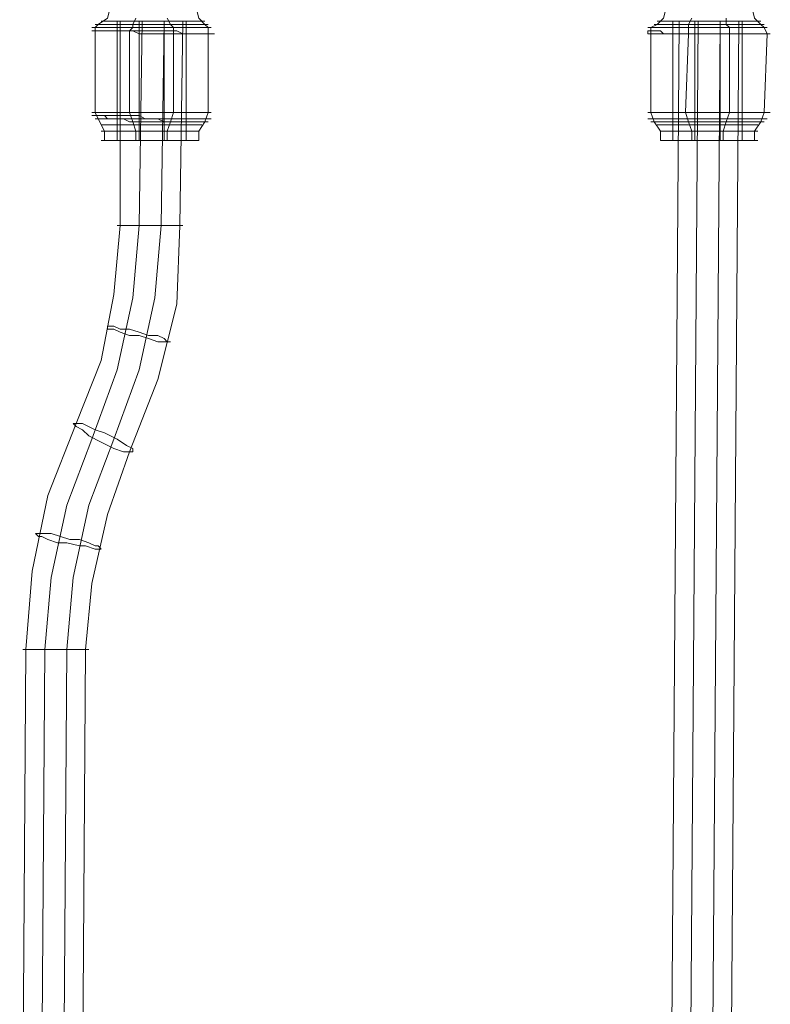
# Model space of a CAD drawing. Units: millimetres. Extents: x 2024 to 8041, y 975 to 5712.
# Drawn here: x 6294 to 6478, y 3198 to 3440 of the extents above; entities that cross this region are included whole.
import ezdxf

# ---------------------------------------------------------------- set-up
doc = ezdxf.new("R2010")
doc.units = ezdxf.units.MM
doc.layers.add('stål', color=253, linetype='Continuous', lineweight=9)
doc.layers.add('taifun', color=250, linetype='Continuous', lineweight=9)

msp = doc.modelspace()

# ---------------------------------------------------------------- linework, layer by layer
at = {"layer": 'stål', "flags": 128}
for points in [[(6338.01, 3410.34), (6338.01, 3412.66), (6339.55, 3414.97), (6340.33, 3417.29), (6340.33, 3436.58), (6340.33, 3438.12), (6339.55, 3438.9), (6338.01, 3440.44), (6336.47, 3446.61), (6332.61, 3451.25), (6326.43, 3452.79), (6321.03, 3451.25), (6317.17, 3446.61), (6315.63, 3440.44), (6313.31, 3438.9), (6312.54, 3438.12), (6312.54, 3437.35), (6312.54, 3417.29), (6313.31, 3415.74), (6314.86, 3412.66), (6314.86, 3410.34)], [(6451.46, 3410.34), (6451.46, 3412.66), (6449.92, 3414.97), (6449.15, 3417.29), (6449.15, 3437.35), (6449.15, 3438.12), (6450.69, 3438.9), (6452.24, 3440.44), (6453.78, 3446.61), (6457.64, 3451.25), (6463.04, 3452.79), (6469.22, 3450.47), (6473.08, 3446.61), (6474.62, 3440.44), (6476.16, 3438.9), (6476.93, 3438.12), (6477.71, 3436.58), (6476.93, 3417.29), (6476.16, 3414.97), (6474.62, 3412.66), (6474.62, 3410.34)], [(6317.94, 3439.67), (6317.94, 3410.34)], [(6322.57, 3410.34), (6322.57, 3412.66), (6321.8, 3414.97), (6321.03, 3417.29), (6321.03, 3437.35), (6321.8, 3438.12), (6321.8, 3438.9), (6322.57, 3440.44)], [(6323.35, 3439.67), (6323.35, 3410.34)], [(6329.52, 3439.67), (6329.52, 3410.34)], [(6330.29, 3410.34), (6330.29, 3412.66), (6331.06, 3414.97), (6331.84, 3417.29), (6331.84, 3437.35), (6331.84, 3438.12), (6331.06, 3438.9), (6330.29, 3440.44)], [(6334.92, 3439.67), (6334.92, 3410.34)], [(6454.55, 3439.67), (6454.55, 3410.34)], [(6459.18, 3410.34), (6459.18, 3412.66), (6458.41, 3414.97), (6457.64, 3417.29), (6458.41, 3436.58), (6458.41, 3438.12), (6458.41, 3438.9), (6459.18, 3440.44)], [(6459.95, 3439.67), (6459.95, 3410.34)], [(6466.13, 3439.67), (6466.13, 3410.34)], [(6466.9, 3410.34), (6466.9, 3412.66), (6467.67, 3414.97), (6468.44, 3417.29), (6468.44, 3436.58), (6468.44, 3438.12), (6467.67, 3438.9), (6467.67, 3440.44)], [(6471.53, 3439.67), (6471.53, 3410.34)]]:
    msp.add_lwpolyline(points, dxfattribs=at)
for points in [[(6339.55, 3439.67), (6338.78, 3439.67), (6338.01, 3439.67), (6337.24, 3439.67), (6336.47, 3439.67), (6335.69, 3439.67), (6334.15, 3439.67), (6333.38, 3439.67), (6331.84, 3439.67), (6331.06, 3439.67), (6329.52, 3439.67), (6327.98, 3439.67), (6326.43, 3439.67), (6324.89, 3439.67), (6323.35, 3439.67), (6322.57, 3439.67), (6321.03, 3439.67), (6319.49, 3439.67), (6318.71, 3439.67), (6317.94, 3439.67), (6316.4, 3439.67), (6315.63, 3439.67), (6314.86, 3439.67), (6314.08, 3439.67), (6314.86, 3439.67), (6315.63, 3439.67), (6316.4, 3439.67), (6317.94, 3439.67), (6318.71, 3439.67), (6319.49, 3439.67), (6321.03, 3439.67), (6322.57, 3439.67), (6323.35, 3439.67), (6324.89, 3439.67), (6326.43, 3439.67), (6327.98, 3439.67), (6329.52, 3439.67), (6331.06, 3439.67), (6331.84, 3439.67), (6333.38, 3439.67), (6334.15, 3439.67), (6335.69, 3439.67), (6336.47, 3439.67), (6337.24, 3439.67), (6338.01, 3439.67), (6338.78, 3439.67), (6339.55, 3439.67)], [(6317.94, 3439.67), (6318.71, 3439.67), (6319.49, 3439.67), (6320.26, 3439.67), (6321.03, 3439.67), (6321.8, 3439.67), (6323.35, 3439.67), (6324.12, 3439.67), (6325.66, 3439.67), (6326.43, 3439.67), (6327.98, 3439.67), (6328.75, 3439.67), (6330.29, 3439.67), (6331.06, 3439.67), (6331.84, 3439.67), (6332.61, 3439.67), (6333.38, 3439.67), (6334.15, 3439.67), (6334.92, 3439.67), (6335.69, 3439.67), (6334.92, 3439.67), (6334.15, 3439.67), (6333.38, 3439.67), (6332.61, 3439.67), (6331.84, 3439.67), (6331.06, 3439.67), (6330.29, 3439.67), (6328.75, 3439.67), (6327.98, 3439.67), (6326.43, 3439.67), (6325.66, 3439.67), (6324.12, 3439.67), (6323.35, 3439.67), (6321.8, 3439.67), (6321.03, 3439.67), (6320.26, 3439.67), (6319.49, 3439.67), (6318.71, 3439.67), (6317.94, 3439.67)], [(6476.16, 3439.67), (6475.39, 3439.67), (6474.62, 3439.67), (6473.85, 3439.67), (6473.08, 3439.67), (6472.3, 3439.67), (6471.53, 3439.67), (6469.99, 3439.67), (6468.44, 3439.67), (6467.67, 3439.67), (6466.13, 3439.67), (6464.59, 3439.67), (6463.04, 3439.67), (6461.5, 3439.67), (6460.73, 3439.67), (6459.18, 3439.67), (6457.64, 3439.67), (6456.87, 3439.67), (6455.32, 3439.67), (6454.55, 3439.67), (6453.01, 3439.67), (6452.24, 3439.67), (6451.46, 3439.67), (6450.69, 3439.67), (6451.46, 3439.67), (6452.24, 3439.67), (6453.01, 3439.67), (6454.55, 3439.67), (6455.32, 3439.67), (6456.87, 3439.67), (6457.64, 3439.67), (6459.18, 3439.67), (6460.73, 3439.67), (6461.5, 3439.67), (6463.04, 3439.67), (6464.59, 3439.67), (6466.13, 3439.67), (6467.67, 3439.67), (6468.44, 3439.67), (6469.99, 3439.67), (6471.53, 3439.67), (6472.3, 3439.67), (6473.08, 3439.67), (6473.85, 3439.67), (6474.62, 3439.67), (6475.39, 3439.67), (6476.16, 3439.67)], [(6454.55, 3439.67), (6455.32, 3439.67), (6456.1, 3439.67), (6456.87, 3439.67), (6457.64, 3439.67), (6458.41, 3439.67), (6459.95, 3439.67), (6460.73, 3439.67), (6462.27, 3439.67), (6463.04, 3439.67), (6464.59, 3439.67), (6465.36, 3439.67), (6466.9, 3439.67), (6467.67, 3439.67), (6468.44, 3439.67), (6469.99, 3439.67), (6470.76, 3439.67), (6471.53, 3439.67), (6472.3, 3439.67), (6471.53, 3439.67), (6470.76, 3439.67), (6469.99, 3439.67), (6468.44, 3439.67), (6467.67, 3439.67), (6466.9, 3439.67), (6465.36, 3439.67), (6464.59, 3439.67), (6463.04, 3439.67), (6462.27, 3439.67), (6460.73, 3439.67), (6459.95, 3439.67), (6458.41, 3439.67), (6457.64, 3439.67), (6456.87, 3439.67), (6456.1, 3439.67), (6455.32, 3439.67), (6454.55, 3439.67)], [(6341.1, 3438.12), (6340.33, 3438.12), (6339.55, 3438.12), (6338.78, 3438.12), (6337.24, 3438.12), (6336.47, 3438.12), (6334.92, 3438.12), (6334.15, 3438.12), (6332.61, 3438.12), (6331.06, 3438.12), (6329.52, 3438.12), (6327.98, 3438.12), (6326.43, 3438.12), (6324.89, 3438.12), (6323.35, 3438.12), (6321.8, 3438.12), (6320.26, 3438.12), (6319.49, 3438.12), (6317.94, 3438.12), (6316.4, 3438.12), (6315.63, 3438.12), (6314.86, 3438.12), (6314.08, 3438.12), (6313.31, 3438.12), (6312.54, 3438.12), (6311.77, 3438.12), (6312.54, 3438.12), (6313.31, 3438.12), (6314.08, 3438.12), (6314.86, 3438.12), (6315.63, 3438.12), (6316.4, 3438.12), (6317.94, 3438.12), (6319.49, 3438.12), (6320.26, 3438.12), (6321.8, 3438.12), (6323.35, 3438.12), (6324.89, 3438.12), (6326.43, 3438.12), (6327.98, 3438.12), (6329.52, 3438.12), (6331.06, 3438.12), (6332.61, 3438.12), (6334.15, 3438.12), (6334.92, 3438.12), (6336.47, 3438.12), (6337.24, 3438.12), (6338.78, 3438.12), (6339.55, 3438.12), (6340.33, 3438.12), (6341.1, 3438.12)], [(6341.87, 3436.58), (6341.1, 3436.58), (6340.33, 3436.58), (6339.55, 3436.58), (6338.78, 3436.58), (6338.01, 3436.58), (6336.47, 3436.58), (6335.69, 3436.58), (6334.15, 3436.58), (6332.61, 3436.58), (6331.06, 3436.58), (6329.52, 3436.58), (6327.98, 3436.58), (6326.43, 3436.58), (6324.89, 3436.58), (6323.35, 3436.58), (6321.8, 3437.35), (6320.26, 3437.35), (6318.71, 3437.35), (6317.94, 3437.35), (6316.4, 3437.35), (6315.63, 3437.35), (6314.08, 3437.35), (6313.31, 3437.35), (6312.54, 3437.35), (6311.77, 3437.35), (6312.54, 3437.35), (6313.31, 3437.35), (6314.08, 3437.35), (6315.63, 3437.35), (6316.4, 3437.35), (6317.94, 3437.35), (6318.71, 3437.35), (6320.26, 3437.35), (6321.8, 3437.35), (6323.35, 3437.35), (6324.89, 3437.35), (6326.43, 3437.35), (6327.98, 3437.35), (6329.52, 3437.35), (6331.06, 3437.35), (6332.61, 3437.35), (6334.15, 3436.58), (6335.69, 3436.58), (6336.47, 3436.58), (6338.01, 3436.58), (6338.78, 3436.58), (6339.55, 3436.58), (6340.33, 3436.58), (6341.1, 3436.58), (6341.87, 3436.58)], [(6312.54, 3438.9), (6313.31, 3438.9), (6314.08, 3438.9), (6314.86, 3438.9), (6315.63, 3438.9), (6317.17, 3438.9), (6317.94, 3438.9), (6319.49, 3438.9), (6320.26, 3438.9), (6321.8, 3438.9), (6323.35, 3438.9), (6324.89, 3438.9), (6326.43, 3438.9), (6327.98, 3438.9), (6329.52, 3438.9), (6331.06, 3438.9), (6332.61, 3438.9), (6334.15, 3438.9), (6334.92, 3438.9), (6336.47, 3438.9), (6337.24, 3438.9), (6338.01, 3438.9), (6338.78, 3438.9), (6339.55, 3438.9), (6340.33, 3438.9), (6339.55, 3438.9), (6338.78, 3438.9), (6338.01, 3438.9), (6337.24, 3438.9), (6336.47, 3438.9), (6334.92, 3438.9), (6334.15, 3438.9), (6332.61, 3438.9), (6331.06, 3438.9), (6329.52, 3438.9), (6327.98, 3438.9), (6326.43, 3438.9), (6324.89, 3438.9), (6323.35, 3438.9), (6321.8, 3438.9), (6320.26, 3438.9), (6319.49, 3438.9), (6317.94, 3438.9), (6317.17, 3438.9), (6315.63, 3438.9), (6314.86, 3438.9), (6314.08, 3438.9), (6313.31, 3438.9), (6312.54, 3438.9)], [(6477.71, 3438.12), (6476.93, 3438.12), (6476.16, 3438.12), (6475.39, 3438.12), (6473.85, 3438.12), (6473.08, 3438.12), (6471.53, 3438.12), (6470.76, 3438.12), (6469.22, 3438.12), (6467.67, 3438.12), (6466.13, 3438.12), (6464.59, 3438.12), (6463.04, 3438.12), (6461.5, 3438.12), (6459.95, 3438.12), (6458.41, 3438.12), (6457.64, 3438.12), (6456.1, 3438.12), (6454.55, 3438.12), (6453.78, 3438.12), (6452.24, 3438.12), (6451.46, 3438.12), (6450.69, 3438.12), (6449.92, 3438.12), (6449.15, 3438.12), (6448.38, 3438.12), (6449.15, 3438.12), (6449.92, 3438.12), (6450.69, 3438.12), (6451.46, 3438.12), (6452.24, 3438.12), (6453.78, 3438.12), (6454.55, 3438.12), (6456.1, 3438.12), (6457.64, 3438.12), (6458.41, 3438.12), (6459.95, 3438.12), (6461.5, 3438.12), (6463.04, 3438.12), (6464.59, 3438.12), (6466.13, 3438.12), (6467.67, 3438.12), (6469.22, 3438.12), (6470.76, 3438.12), (6471.53, 3438.12), (6473.08, 3438.12), (6473.85, 3438.12), (6475.39, 3438.12), (6476.16, 3438.12), (6476.93, 3438.12), (6477.71, 3438.12)], [(6478.48, 3436.58), (6477.71, 3436.58), (6476.93, 3436.58), (6476.16, 3436.58), (6475.39, 3436.58), (6474.62, 3436.58), (6473.08, 3436.58), (6472.3, 3436.58), (6470.76, 3436.58), (6469.22, 3436.58), (6467.67, 3436.58), (6466.13, 3436.58), (6464.59, 3436.58), (6463.04, 3436.58), (6461.5, 3436.58), (6459.95, 3436.58), (6458.41, 3436.58), (6456.87, 3436.58), (6456.1, 3436.58), (6454.55, 3436.58), (6453.01, 3436.58), (6452.24, 3436.58), (6451.46, 3436.58), (6449.92, 3436.58), (6449.15, 3436.58), (6448.38, 3436.58), (6448.38, 3437.35), (6449.15, 3437.35), (6449.92, 3437.35), (6451.46, 3437.35), (6452.24, 3436.58), (6453.01, 3436.58), (6454.55, 3436.58), (6456.1, 3436.58), (6456.87, 3436.58), (6458.41, 3436.58), (6459.95, 3436.58), (6461.5, 3436.58), (6463.04, 3436.58), (6464.59, 3436.58), (6466.13, 3436.58), (6467.67, 3436.58), (6469.22, 3436.58), (6470.76, 3436.58), (6472.3, 3436.58), (6473.08, 3436.58), (6474.62, 3436.58), (6475.39, 3436.58), (6476.16, 3436.58), (6476.93, 3436.58), (6477.71, 3436.58), (6478.48, 3436.58)], [(6449.92, 3438.9), (6450.69, 3438.9), (6451.46, 3438.9), (6452.24, 3438.9), (6453.78, 3438.9), (6454.55, 3438.9), (6456.1, 3438.9), (6457.64, 3438.9), (6458.41, 3438.9), (6459.95, 3438.9), (6461.5, 3438.9), (6463.04, 3438.9), (6464.59, 3438.9), (6466.13, 3438.9), (6467.67, 3438.9), (6469.22, 3438.9), (6470.76, 3438.9), (6471.53, 3438.9), (6473.08, 3438.9), (6473.85, 3438.9), (6474.62, 3438.9), (6475.39, 3438.9), (6476.16, 3438.9), (6476.93, 3438.9), (6476.16, 3438.9), (6475.39, 3438.9), (6474.62, 3438.9), (6473.85, 3438.9), (6473.08, 3438.9), (6471.53, 3438.9), (6470.76, 3438.9), (6469.22, 3438.9), (6467.67, 3438.9), (6466.13, 3438.9), (6464.59, 3438.9), (6463.04, 3438.9), (6461.5, 3438.9), (6459.95, 3438.9), (6458.41, 3438.9), (6457.64, 3438.9), (6456.1, 3438.9), (6454.55, 3438.9), (6453.78, 3438.9), (6452.24, 3438.9), (6451.46, 3438.9), (6450.69, 3438.9), (6449.92, 3438.9)], [(6311.77, 3417.29), (6312.54, 3417.29), (6313.31, 3417.29), (6314.08, 3417.29), (6315.63, 3417.29), (6316.4, 3417.29), (6317.94, 3417.29), (6318.71, 3417.29), (6320.26, 3417.29), (6321.8, 3417.29), (6323.35, 3417.29), (6324.89, 3417.29), (6326.43, 3417.29), (6327.98, 3417.29), (6329.52, 3417.29), (6331.06, 3417.29), (6332.61, 3417.29), (6334.15, 3417.29), (6334.92, 3417.29), (6336.47, 3417.29), (6337.24, 3417.29), (6338.78, 3417.29), (6339.55, 3417.29), (6340.33, 3417.29), (6341.1, 3417.29), (6340.33, 3417.29), (6339.55, 3417.29), (6338.78, 3417.29), (6337.24, 3417.29), (6336.47, 3417.29), (6334.92, 3417.29), (6334.15, 3417.29), (6332.61, 3417.29), (6331.06, 3417.29), (6329.52, 3417.29), (6327.98, 3417.29), (6326.43, 3417.29), (6324.89, 3417.29), (6323.35, 3417.29), (6321.8, 3417.29), (6320.26, 3417.29), (6318.71, 3417.29), (6317.94, 3417.29), (6316.4, 3417.29), (6315.63, 3417.29), (6314.08, 3417.29), (6313.31, 3417.29), (6312.54, 3417.29), (6311.77, 3417.29)], [(6341.1, 3415.74), (6340.33, 3415.74), (6339.55, 3415.74), (6338.78, 3415.74), (6338.01, 3415.74), (6337.24, 3415.74), (6336.47, 3415.74), (6334.92, 3415.74), (6333.38, 3415.74), (6332.61, 3415.74), (6331.06, 3415.74), (6329.52, 3415.74), (6327.98, 3415.74), (6326.43, 3415.74), (6324.89, 3415.74), (6323.35, 3415.74), (6321.8, 3415.74), (6320.26, 3415.74), (6318.71, 3415.74), (6317.94, 3415.74), (6316.4, 3415.74), (6315.63, 3415.74), (6314.86, 3416.51), (6314.08, 3416.51), (6313.31, 3416.51), (6312.54, 3416.51), (6311.77, 3416.51), (6312.54, 3416.51), (6313.31, 3416.51), (6314.08, 3416.51), (6314.86, 3416.51), (6315.63, 3416.51), (6316.4, 3416.51), (6317.94, 3416.51), (6318.71, 3416.51), (6320.26, 3416.51), (6321.8, 3416.51), (6323.35, 3416.51), (6324.89, 3415.74), (6326.43, 3415.74), (6327.98, 3415.74), (6329.52, 3415.74), (6331.06, 3415.74), (6332.61, 3415.74), (6333.38, 3415.74), (6334.92, 3415.74), (6336.47, 3415.74), (6337.24, 3415.74), (6338.01, 3415.74), (6338.78, 3415.74), (6339.55, 3415.74), (6340.33, 3415.74), (6341.1, 3415.74)], [(6340.33, 3414.97), (6339.55, 3414.97), (6338.78, 3414.97), (6338.01, 3414.97), (6337.24, 3414.97), (6336.47, 3414.97), (6335.69, 3414.97), (6334.15, 3414.97), (6333.38, 3414.97), (6331.84, 3414.97), (6330.29, 3414.97), (6329.52, 3414.97), (6327.98, 3414.97), (6326.43, 3414.97), (6324.89, 3414.97), (6323.35, 3414.97), (6321.8, 3414.97), (6321.03, 3414.97), (6319.49, 3415.74), (6317.94, 3415.74), (6317.17, 3415.74), (6316.4, 3415.74), (6314.86, 3415.74), (6314.08, 3415.74), (6313.31, 3415.74), (6312.54, 3415.74), (6313.31, 3415.74), (6314.08, 3415.74), (6314.86, 3415.74), (6316.4, 3415.74), (6317.17, 3415.74), (6317.94, 3415.74), (6319.49, 3415.74), (6321.03, 3415.74), (6321.8, 3415.74), (6323.35, 3415.74), (6324.89, 3415.74), (6326.43, 3415.74), (6327.98, 3415.74), (6329.52, 3414.97), (6330.29, 3414.97), (6331.84, 3414.97), (6333.38, 3414.97), (6334.15, 3414.97), (6335.69, 3414.97), (6336.47, 3414.97), (6337.24, 3414.97), (6338.01, 3414.97), (6338.78, 3414.97), (6339.55, 3414.97), (6340.33, 3414.97)], [(6448.38, 3417.29), (6449.15, 3417.29), (6449.92, 3417.29), (6450.69, 3417.29), (6452.24, 3417.29), (6453.01, 3417.29), (6454.55, 3417.29), (6455.32, 3417.29), (6456.87, 3417.29), (6458.41, 3417.29), (6459.95, 3417.29), (6461.5, 3417.29), (6463.04, 3417.29), (6464.59, 3417.29), (6466.13, 3417.29), (6467.67, 3417.29), (6469.22, 3417.29), (6470.76, 3417.29), (6472.3, 3417.29), (6473.08, 3417.29), (6474.62, 3417.29), (6475.39, 3417.29), (6476.16, 3417.29), (6476.93, 3417.29), (6477.71, 3417.29), (6478.48, 3417.29), (6477.71, 3417.29), (6476.93, 3417.29), (6476.16, 3417.29), (6475.39, 3417.29), (6474.62, 3417.29), (6473.08, 3417.29), (6472.3, 3417.29), (6470.76, 3417.29), (6469.22, 3417.29), (6467.67, 3417.29), (6466.13, 3417.29), (6464.59, 3417.29), (6463.04, 3417.29), (6461.5, 3417.29), (6459.95, 3417.29), (6458.41, 3417.29), (6456.87, 3417.29), (6455.32, 3417.29), (6454.55, 3417.29), (6453.01, 3417.29), (6452.24, 3417.29), (6450.69, 3417.29), (6449.92, 3417.29), (6449.15, 3417.29), (6448.38, 3417.29)], [(6477.71, 3415.74), (6476.93, 3415.74), (6476.16, 3415.74), (6474.62, 3415.74), (6473.85, 3415.74), (6473.08, 3415.74), (6471.53, 3415.74), (6470.76, 3415.74), (6469.22, 3415.74), (6467.67, 3415.74), (6466.13, 3415.74), (6464.59, 3415.74), (6463.04, 3415.74), (6461.5, 3415.74), (6459.95, 3415.74), (6458.41, 3415.74), (6456.87, 3415.74), (6456.1, 3415.74), (6454.55, 3415.74), (6453.01, 3415.74), (6452.24, 3415.74), (6451.46, 3415.74), (6450.69, 3415.74), (6449.92, 3415.74), (6449.15, 3415.74), (6448.38, 3415.74), (6449.15, 3415.74), (6449.92, 3415.74), (6450.69, 3415.74), (6451.46, 3415.74), (6452.24, 3415.74), (6453.01, 3415.74), (6454.55, 3415.74), (6456.1, 3415.74), (6456.87, 3415.74), (6458.41, 3415.74), (6459.95, 3415.74), (6461.5, 3415.74), (6463.04, 3415.74), (6464.59, 3415.74), (6466.13, 3415.74), (6467.67, 3415.74), (6469.22, 3415.74), (6470.76, 3415.74), (6471.53, 3415.74), (6473.08, 3415.74), (6473.85, 3415.74), (6474.62, 3415.74), (6476.16, 3415.74), (6476.93, 3415.74), (6477.71, 3415.74)], [(6338.78, 3414.2), (6338.01, 3414.2), (6337.24, 3414.2), (6336.47, 3414.2), (6334.92, 3414.2), (6334.15, 3414.2), (6333.38, 3414.2), (6331.84, 3414.2), (6330.29, 3414.2), (6329.52, 3414.2), (6327.98, 3414.2), (6326.43, 3414.2), (6324.89, 3414.2), (6323.35, 3414.2), (6322.57, 3414.2), (6321.03, 3414.2), (6319.49, 3414.2), (6318.71, 3414.2), (6317.94, 3414.2), (6316.4, 3414.2), (6315.63, 3414.2), (6314.86, 3414.2), (6314.08, 3414.2), (6314.86, 3414.2), (6315.63, 3414.2), (6316.4, 3414.2), (6317.94, 3414.2), (6318.71, 3414.2), (6319.49, 3414.2), (6321.03, 3414.2), (6322.57, 3414.2), (6323.35, 3414.2), (6324.89, 3414.2), (6326.43, 3414.2), (6327.98, 3414.2), (6329.52, 3414.2), (6330.29, 3414.2), (6331.84, 3414.2), (6333.38, 3414.2), (6334.15, 3414.2), (6334.92, 3414.2), (6336.47, 3414.2), (6337.24, 3414.2), (6338.01, 3414.2), (6338.78, 3414.2)], [(6476.93, 3414.97), (6476.16, 3414.97), (6475.39, 3414.97), (6474.62, 3414.97), (6473.08, 3414.97), (6472.3, 3414.97), (6471.53, 3414.97), (6469.99, 3414.97), (6468.44, 3414.97), (6467.67, 3414.97), (6466.13, 3414.97), (6464.59, 3414.97), (6463.04, 3414.97), (6461.5, 3414.97), (6459.95, 3414.97), (6459.18, 3414.97), (6457.64, 3414.97), (6456.1, 3414.97), (6455.32, 3414.97), (6453.78, 3414.97), (6453.01, 3414.97), (6452.24, 3414.97), (6451.46, 3414.97), (6450.69, 3414.97), (6449.92, 3414.97), (6449.15, 3414.97), (6449.92, 3414.97), (6450.69, 3414.97), (6451.46, 3414.97), (6452.24, 3414.97), (6453.01, 3414.97), (6453.78, 3414.97), (6455.32, 3414.97), (6456.1, 3414.97), (6457.64, 3414.97), (6459.18, 3414.97), (6459.95, 3414.97), (6461.5, 3414.97), (6463.04, 3414.97), (6464.59, 3414.97), (6466.13, 3414.97), (6467.67, 3414.97), (6468.44, 3414.97), (6469.99, 3414.97), (6471.53, 3414.97), (6472.3, 3414.97), (6473.08, 3414.97), (6474.62, 3414.97), (6475.39, 3414.97), (6476.16, 3414.97), (6476.93, 3414.97)], [(6475.39, 3414.2), (6474.62, 3414.2), (6473.85, 3414.2), (6473.08, 3414.2), (6472.3, 3414.2), (6470.76, 3414.2), (6469.99, 3414.2), (6468.44, 3414.2), (6466.9, 3414.2), (6466.13, 3414.2), (6464.59, 3414.2), (6463.04, 3414.2), (6461.5, 3414.2), (6460.73, 3414.2), (6459.18, 3414.2), (6457.64, 3414.2), (6456.87, 3414.2), (6455.32, 3414.2), (6454.55, 3414.2), (6453.01, 3414.2), (6452.24, 3414.2), (6451.46, 3414.2), (6450.69, 3414.2), (6451.46, 3414.2), (6452.24, 3414.2), (6453.01, 3414.2), (6454.55, 3414.2), (6455.32, 3414.2), (6456.87, 3414.2), (6457.64, 3414.2), (6459.18, 3414.2), (6460.73, 3414.2), (6461.5, 3414.2), (6463.04, 3414.2), (6464.59, 3414.2), (6466.13, 3414.2), (6466.9, 3414.2), (6468.44, 3414.2), (6469.99, 3414.2), (6470.76, 3414.2), (6472.3, 3414.2), (6473.08, 3414.2), (6473.85, 3414.2), (6474.62, 3414.2), (6475.39, 3414.2)], [(6338.01, 3412.66), (6337.24, 3412.66), (6336.47, 3412.66), (6335.69, 3412.66), (6334.92, 3412.66), (6334.15, 3412.66), (6332.61, 3412.66), (6331.84, 3412.66), (6330.29, 3412.66), (6328.75, 3412.66), (6327.98, 3412.66), (6326.43, 3412.66), (6324.89, 3412.66), (6323.35, 3412.66), (6322.57, 3412.66), (6321.03, 3412.66), (6320.26, 3412.66), (6318.71, 3412.66), (6317.94, 3412.66), (6317.17, 3412.66), (6316.4, 3412.66), (6315.63, 3412.66), (6314.86, 3412.66), (6314.08, 3412.66), (6314.86, 3412.66), (6315.63, 3412.66), (6316.4, 3412.66), (6317.17, 3412.66), (6317.94, 3412.66), (6318.71, 3412.66), (6320.26, 3412.66), (6321.03, 3412.66), (6322.57, 3412.66), (6323.35, 3412.66), (6324.89, 3412.66), (6326.43, 3412.66), (6327.98, 3412.66), (6328.75, 3412.66), (6330.29, 3412.66), (6331.84, 3412.66), (6332.61, 3412.66), (6334.15, 3412.66), (6334.92, 3412.66), (6335.69, 3412.66), (6336.47, 3412.66), (6337.24, 3412.66), (6338.01, 3412.66)], [(6475.39, 3412.66), (6474.62, 3412.66), (6473.85, 3412.66), (6473.08, 3412.66), (6472.3, 3412.66), (6471.53, 3412.66), (6470.76, 3412.66), (6469.22, 3412.66), (6468.44, 3412.66), (6466.9, 3412.66), (6466.13, 3412.66), (6464.59, 3412.66), (6463.04, 3412.66), (6461.5, 3412.66), (6460.73, 3412.66), (6459.18, 3412.66), (6457.64, 3412.66), (6456.87, 3412.66), (6455.32, 3412.66), (6454.55, 3412.66), (6453.78, 3412.66), (6453.01, 3412.66), (6452.24, 3412.66), (6451.46, 3412.66), (6452.24, 3412.66), (6453.01, 3412.66), (6453.78, 3412.66), (6454.55, 3412.66), (6455.32, 3412.66), (6456.87, 3412.66), (6457.64, 3412.66), (6459.18, 3412.66), (6460.73, 3412.66), (6461.5, 3412.66), (6463.04, 3412.66), (6464.59, 3412.66), (6466.13, 3412.66), (6466.9, 3412.66), (6468.44, 3412.66), (6469.22, 3412.66), (6470.76, 3412.66), (6471.53, 3412.66), (6472.3, 3412.66), (6473.08, 3412.66), (6473.85, 3412.66), (6474.62, 3412.66), (6475.39, 3412.66)], [(6338.01, 3410.34), (6337.24, 3410.34), (6336.47, 3410.34), (6335.69, 3410.34), (6334.92, 3410.34), (6334.15, 3410.34), (6332.61, 3410.34), (6331.84, 3410.34), (6330.29, 3410.34), (6328.75, 3410.34), (6327.98, 3410.34), (6326.43, 3410.34), (6324.89, 3410.34), (6323.35, 3410.34), (6322.57, 3410.34), (6321.03, 3410.34), (6320.26, 3410.34), (6318.71, 3410.34), (6317.94, 3410.34), (6317.17, 3410.34), (6316.4, 3410.34), (6315.63, 3410.34), (6314.86, 3410.34), (6314.08, 3410.34), (6314.86, 3410.34), (6315.63, 3410.34), (6316.4, 3410.34), (6317.17, 3410.34), (6317.94, 3410.34), (6318.71, 3410.34), (6320.26, 3410.34), (6321.03, 3410.34), (6322.57, 3410.34), (6323.35, 3410.34), (6324.89, 3410.34), (6326.43, 3410.34), (6327.98, 3410.34), (6328.75, 3410.34), (6330.29, 3410.34), (6331.84, 3410.34), (6332.61, 3410.34), (6334.15, 3410.34), (6334.92, 3410.34), (6335.69, 3410.34), (6336.47, 3410.34), (6337.24, 3410.34), (6338.01, 3410.34)], [(6335.69, 3410.34), (6334.92, 3410.34), (6334.15, 3410.34), (6333.38, 3410.34), (6332.61, 3410.34), (6331.84, 3410.34), (6331.06, 3410.34), (6329.52, 3410.34), (6328.75, 3410.34), (6327.2, 3410.34), (6326.43, 3410.34), (6324.89, 3410.34), (6324.12, 3410.34), (6322.57, 3410.34), (6321.8, 3410.34), (6321.03, 3410.34), (6320.26, 3410.34), (6319.49, 3410.34), (6318.71, 3410.34), (6317.94, 3410.34), (6317.17, 3410.34), (6317.94, 3410.34), (6318.71, 3410.34), (6319.49, 3410.34), (6320.26, 3410.34), (6321.03, 3410.34), (6321.8, 3410.34), (6322.57, 3410.34), (6324.12, 3410.34), (6324.89, 3410.34), (6326.43, 3410.34), (6327.2, 3410.34), (6328.75, 3410.34), (6329.52, 3410.34), (6331.06, 3410.34), (6331.84, 3410.34), (6332.61, 3410.34), (6333.38, 3410.34), (6334.15, 3410.34), (6334.92, 3410.34), (6335.69, 3410.34)], [(6475.39, 3410.34), (6474.62, 3410.34), (6473.85, 3410.34), (6473.08, 3410.34), (6472.3, 3410.34), (6471.53, 3410.34), (6470.76, 3410.34), (6469.22, 3410.34), (6468.44, 3410.34), (6466.9, 3410.34), (6466.13, 3410.34), (6464.59, 3410.34), (6463.04, 3410.34), (6461.5, 3410.34), (6460.73, 3410.34), (6459.18, 3410.34), (6457.64, 3410.34), (6456.87, 3410.34), (6455.32, 3410.34), (6454.55, 3410.34), (6453.78, 3410.34), (6453.01, 3410.34), (6452.24, 3410.34), (6451.46, 3410.34), (6452.24, 3410.34), (6453.01, 3410.34), (6453.78, 3410.34), (6454.55, 3410.34), (6455.32, 3410.34), (6456.87, 3410.34), (6457.64, 3410.34), (6459.18, 3410.34), (6460.73, 3410.34), (6461.5, 3410.34), (6463.04, 3410.34), (6464.59, 3410.34), (6466.13, 3410.34), (6466.9, 3410.34), (6468.44, 3410.34), (6469.22, 3410.34), (6470.76, 3410.34), (6471.53, 3410.34), (6472.3, 3410.34), (6473.08, 3410.34), (6473.85, 3410.34), (6474.62, 3410.34), (6475.39, 3410.34)], [(6472.3, 3410.34), (6471.53, 3410.34), (6470.76, 3410.34), (6469.99, 3410.34), (6469.22, 3410.34), (6468.44, 3410.34), (6467.67, 3410.34), (6466.9, 3410.34), (6465.36, 3410.34), (6464.59, 3410.34), (6463.04, 3410.34), (6462.27, 3410.34), (6460.73, 3410.34), (6459.95, 3410.34), (6458.41, 3410.34), (6457.64, 3410.34), (6456.87, 3410.34), (6456.1, 3410.34), (6455.32, 3410.34), (6454.55, 3410.34), (6453.78, 3410.34), (6454.55, 3410.34), (6455.32, 3410.34), (6456.1, 3410.34), (6456.87, 3410.34), (6457.64, 3410.34), (6458.41, 3410.34), (6459.95, 3410.34), (6460.73, 3410.34), (6462.27, 3410.34), (6463.04, 3410.34), (6464.59, 3410.34), (6465.36, 3410.34), (6466.9, 3410.34), (6467.67, 3410.34), (6468.44, 3410.34), (6469.22, 3410.34), (6469.99, 3410.34), (6470.76, 3410.34), (6471.53, 3410.34), (6472.3, 3410.34)]]:
    msp.add_lwpolyline(points, close=True, dxfattribs=at)
at = {"layer": 'taifun', "flags": 128}
for points in [[(6318.71, 3439.67), (6318.71, 3389.5), (6317.17, 3372.52), (6314.08, 3356.31), (6307.91, 3340.88), (6300.96, 3323.13), (6297.1, 3304.6), (6295.56, 3285.31), (6294.02, 3065.34), (6295.56, 3046.05), (6299.42, 3027.53), (6305.59, 3009), (6311, 2993.57), (6314.86, 2977.36), (6315.63, 2960.38), (6315.63, 2910.21)], [(6324.12, 3439.67), (6323.35, 3389.5), (6321.8, 3371.75), (6317.94, 3354), (6311.77, 3337.02), (6305.59, 3320.81), (6301.74, 3303.06), (6300.19, 3285.31), (6298.65, 3065.34), (6300.19, 3046.82), (6303.28, 3029.84), (6309.45, 3012.86), (6315.63, 2995.88), (6319.49, 2978.13), (6320.26, 2960.38), (6320.26, 2910.21)], [(6329.52, 3439.67), (6328.75, 3389.5), (6327.2, 3371.75), (6323.35, 3354), (6317.17, 3337.02), (6311, 3320.81), (6307.14, 3303.06), (6305.59, 3285.31), (6304.05, 3065.34), (6305.59, 3046.82), (6309.45, 3029.84), (6314.86, 3012.86), (6321.03, 2995.88), (6324.89, 2978.13), (6326.43, 2960.38), (6325.66, 2910.21)], [(6330.29, 2910.21), (6331.06, 2960.38), (6329.52, 2979.67), (6325.66, 2998.2), (6319.49, 3015.95), (6313.31, 3032.16), (6310.23, 3048.36), (6308.68, 3065.34), (6310.23, 3285.31), (6311.77, 3301.52), (6315.63, 3318.5), (6321.03, 3333.93), (6327.98, 3351.68), (6332.61, 3370.21), (6333.38, 3389.5), (6334.15, 3439.67)], [(6452.24, 2910.21), (6456.1, 3439.67)], [(6456.87, 2910.21), (6460.73, 3439.67)], [(6462.27, 2910.21), (6466.13, 3439.67)], [(6466.9, 2910.21), (6470.76, 3439.67)]]:
    msp.add_lwpolyline(points, dxfattribs=at)
for points in [[(6318.71, 3439.67), (6319.49, 3439.67), (6320.26, 3439.67), (6321.03, 3439.67), (6322.57, 3439.67), (6323.35, 3439.67), (6324.12, 3439.67), (6325.66, 3439.67), (6326.43, 3439.67), (6327.98, 3439.67), (6328.75, 3439.67), (6329.52, 3439.67), (6331.06, 3439.67), (6331.84, 3439.67), (6332.61, 3439.67), (6333.38, 3439.67), (6334.15, 3439.67), (6334.92, 3439.67), (6334.15, 3439.67), (6333.38, 3439.67), (6332.61, 3439.67), (6331.84, 3439.67), (6331.06, 3439.67), (6329.52, 3439.67), (6328.75, 3439.67), (6327.98, 3439.67), (6326.43, 3439.67), (6325.66, 3439.67), (6324.12, 3439.67), (6323.35, 3439.67), (6322.57, 3439.67), (6321.03, 3439.67), (6320.26, 3439.67), (6319.49, 3439.67), (6318.71, 3439.67)], [(6471.53, 3439.67), (6470.76, 3439.67), (6469.99, 3439.67), (6469.22, 3439.67), (6468.44, 3439.67), (6467.67, 3439.67), (6466.9, 3439.67), (6465.36, 3439.67), (6464.59, 3439.67), (6463.04, 3439.67), (6462.27, 3439.67), (6460.73, 3439.67), (6459.95, 3439.67), (6459.18, 3439.67), (6458.41, 3439.67), (6456.87, 3439.67), (6456.1, 3439.67), (6455.32, 3439.67), (6456.1, 3439.67), (6456.87, 3439.67), (6458.41, 3439.67), (6459.18, 3439.67), (6459.95, 3439.67), (6460.73, 3439.67), (6462.27, 3439.67), (6463.04, 3439.67), (6464.59, 3439.67), (6465.36, 3439.67), (6466.9, 3439.67), (6467.67, 3439.67), (6468.44, 3439.67), (6469.22, 3439.67), (6469.99, 3439.67), (6470.76, 3439.67), (6471.53, 3439.67)], [(6317.94, 3389.5), (6318.71, 3389.5), (6319.49, 3389.5), (6320.26, 3389.5), (6321.03, 3389.5), (6321.8, 3389.5), (6322.57, 3389.5), (6324.12, 3389.5), (6324.89, 3389.5), (6326.43, 3389.5), (6327.2, 3389.5), (6328.75, 3389.5), (6329.52, 3389.5), (6330.29, 3389.5), (6331.84, 3389.5), (6332.61, 3389.5), (6333.38, 3389.5), (6334.15, 3389.5), (6333.38, 3389.5), (6332.61, 3389.5), (6331.84, 3389.5), (6330.29, 3389.5), (6329.52, 3389.5), (6328.75, 3389.5), (6327.2, 3389.5), (6326.43, 3389.5), (6324.89, 3389.5), (6324.12, 3389.5), (6322.57, 3389.5), (6321.8, 3389.5), (6321.03, 3389.5), (6320.26, 3389.5), (6319.49, 3389.5), (6318.71, 3389.5), (6317.94, 3389.5)], [(6331.06, 3360.94), (6330.29, 3360.94), (6329.52, 3360.94), (6327.98, 3360.94), (6325.66, 3361.72), (6323.35, 3362.49), (6321.03, 3362.49), (6318.71, 3363.26), (6317.17, 3364.03), (6315.63, 3364.03), (6315.63, 3364.8), (6317.17, 3364.8), (6318.71, 3364.03), (6321.03, 3364.03), (6323.35, 3363.26), (6325.66, 3362.49), (6327.98, 3362.49), (6329.52, 3361.72), (6330.29, 3360.94), (6331.06, 3360.94)], [(6307.14, 3340.88), (6307.91, 3340.11), (6309.45, 3339.33), (6311, 3337.79), (6314.08, 3336.25), (6317.17, 3334.7), (6319.49, 3333.93), (6321.03, 3333.93), (6321.8, 3333.93), (6321.8, 3334.7), (6320.26, 3335.48), (6317.94, 3337.02), (6314.86, 3338.56), (6312.54, 3339.33), (6309.45, 3340.88), (6307.91, 3340.88), (6307.14, 3340.88)], [(6314.08, 3310.01), (6313.31, 3310.01), (6312.54, 3310.01), (6310.23, 3310.78), (6308.68, 3310.78), (6305.59, 3311.55), (6303.28, 3311.55), (6300.96, 3312.32), (6299.42, 3313.09), (6298.65, 3313.09), (6297.88, 3313.86), (6298.65, 3313.86), (6299.42, 3313.86), (6301.74, 3313.86), (6304.05, 3313.09), (6306.37, 3312.32), (6308.68, 3312.32), (6311, 3311.55), (6312.54, 3310.78), (6313.31, 3310.78), (6314.08, 3310.01)], [(6294.79, 3285.31), (6295.56, 3285.31), (6296.33, 3285.31), (6297.1, 3285.31), (6297.88, 3285.31), (6298.65, 3285.31), (6299.42, 3285.31), (6300.96, 3285.31), (6301.74, 3285.31), (6303.28, 3285.31), (6304.05, 3285.31), (6305.59, 3285.31), (6306.37, 3285.31), (6307.14, 3285.31), (6307.91, 3285.31), (6308.68, 3285.31), (6309.45, 3285.31), (6310.23, 3285.31), (6311, 3285.31), (6310.23, 3285.31), (6309.45, 3285.31), (6308.68, 3285.31), (6307.91, 3285.31), (6307.14, 3285.31), (6306.37, 3285.31), (6305.59, 3285.31), (6304.05, 3285.31), (6303.28, 3285.31), (6301.74, 3285.31), (6300.96, 3285.31), (6299.42, 3285.31), (6298.65, 3285.31), (6297.88, 3285.31), (6297.1, 3285.31), (6296.33, 3285.31), (6295.56, 3285.31), (6294.79, 3285.31)]]:
    msp.add_lwpolyline(points, close=True, dxfattribs=at)

doc.saveas('drawing.dxf')
